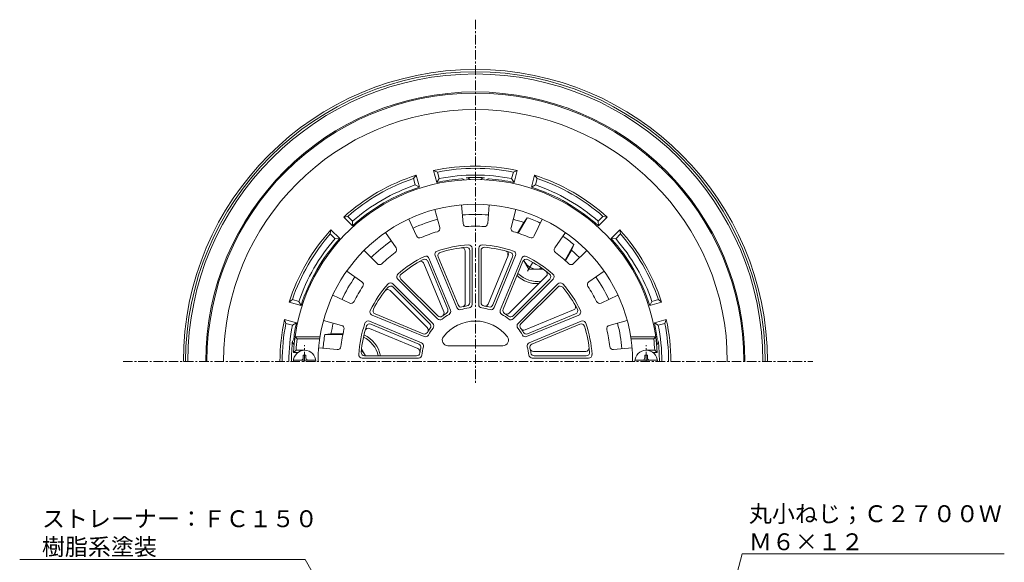
# Model space of a CAD drawing. Units: millimetres. Extents: x 260 to 759, y 101 to 815.
# Drawn here: x 297 to 735, y 573 to 815 of the extents above; entities that cross this region are included whole.
import ezdxf
from ezdxf import colors
from ezdxf.entities.mleader import LeaderData, LeaderLine
from ezdxf.math import Vec2, Vec3

# ---------------------------------------------------------------- set-up
doc = ezdxf.new("R2010")
doc.units = ezdxf.units.MM
doc.linetypes.add('中心線（短）', pattern=[6.773333, 4.233333, -0.846667, 0.846667, -0.846667])
for name, color, linetype in [('(K)ストレーナー', 6, 'Continuous'), ('(K)ボルト', 4, 'Continuous'), ('(K)丸小ねじ', 4, 'Continuous'), ('(K)本体', 3, 'Continuous'), ('(K)防水層押え', 2, 'Continuous')]:
    doc.layers.add(name, color=color, linetype=linetype)
doc.layers.add('(K)引出線', color=7, linetype='Continuous', lineweight=9)
doc.styles.add('文字_異尺度_H2.5', font='MS Gothic.ttf', dxfattribs={"height": 2.5})

# ---------------------------------------------------------------- blocks, each defined once
blk = doc.blocks.new('_Open')
at = {"color": 0, "linetype": 'ByBlock', "lineweight": -2}
for p, q in [((-1, 0.167), (0, 0)), ((-1, -0.167), (0, 0)), ((0, 0), (-1, 0))]:
    blk.add_line(p, q, dxfattribs=at)

msp = doc.modelspace()

# ---------------------------------------------------------------- linework, layer by layer
at = {"layer": '(K)ストレーナー', "color": 6, "linetype": 'Continuous', "lineweight": 9}
for p, q in [((493.8, 732.57), (494.53, 724.3)), ((506.2, 732.57), (505.47, 724.3)), ((481.98, 730.49), (484.12, 722.46)), ((518.02, 730.49), (515.88, 722.46)), ((470.33, 726.25), (473.85, 718.72)), ((529.68, 726.25), (526.15, 718.72)), ((459.93, 720.25), (464.69, 713.44)), ((540.07, 720.25), (535.31, 713.44)), ((450.43, 712.27), (456.31, 706.41)), ((495.5, 688.66), (495.5, 711.98)), ((497.5, 689.04), (497.5, 712.19)), ((498.5, 688.17), (498.5, 713.26)), ((501.5, 713.26), (501.5, 688.17)), ((502.5, 712.19), (502.5, 689.04)), ((549.57, 712.27), (543.69, 706.41)), ((485.96, 684.97), (477.04, 706.52)), ((487.67, 686.09), (478.81, 707.47)), ((488.92, 685.67), (479.32, 708.85)), ((482.09, 710), (491.7, 686.82)), ((483.43, 709.39), (492.28, 688.01)), ((505.72, 688.42), (514.65, 709.96)), ((507.72, 688.01), (516.57, 709.39)), ((508.3, 686.82), (517.91, 710)), ((520.68, 708.85), (511.08, 685.67)), ((521.19, 707.47), (512.33, 686.09)), ((442.72, 703.08), (449.51, 698.31)), ((557.28, 703.08), (550.49, 698.31)), ((481.03, 679.69), (463.29, 697.43)), ((465.41, 699.55), (483.15, 681.81)), ((466.88, 699.5), (483.24, 683.14)), ((515.07, 684.28), (531.56, 700.77)), ((516.76, 683.14), (533.12, 699.5)), ((516.85, 681.81), (534.59, 699.55)), ((536.71, 697.43), (518.97, 679.69)), ((478.57, 677.92), (462.07, 694.41)), ((479.71, 679.6), (463.34, 695.97)), ((536.66, 695.97), (520.29, 679.6)), ((436.52, 692.34), (444.05, 688.84)), ((563.48, 692.34), (555.95, 688.84)), ((455.37, 684.04), (476.75, 675.18)), ((522.13, 676.88), (543.67, 685.81)), ((523.25, 675.18), (544.63, 684.04)), ((432.41, 681.06), (440.43, 678.9)), ((476.03, 671.15), (452.85, 680.75)), ((474.84, 670.56), (453.46, 679.42)), ((454, 683.52), (477.18, 673.92)), ((522.82, 673.92), (546, 683.52)), ((547.15, 680.75), (523.97, 671.15)), ((546.54, 679.42), (525.16, 670.56)), ((567.59, 681.06), (559.57, 678.9)), ((474.43, 668.57), (452.88, 677.49)), ((430.87, 673.85), (419.75, 673.85)), ((420.63, 672.85), (419.75, 673.85)), ((430.72, 672.85), (420.63, 672.85)), ((569.13, 673.85), (580.25, 673.85)), ((569.28, 672.85), (579.37, 672.85)), ((579.37, 672.85), (580.25, 673.85)), ((420.16, 667.85), (419.1, 666.85)), ((421, 666.85), (419.1, 666.85)), ((424, 667.85), (420.16, 667.85)), ((430.26, 668.85), (438.53, 668.14)), ((487.75, 669.85), (512.25, 669.85)), ((525.81, 667.35), (549.14, 667.35)), ((569.74, 668.85), (561.47, 668.14)), ((576, 667.85), (579.84, 667.85)), ((579, 666.85), (580.9, 666.85)), ((579.84, 667.85), (580.9, 666.85)), ((449.59, 664.35), (474.68, 664.35)), ((450.66, 665.35), (473.8, 665.35)), ((525.32, 664.35), (550.41, 664.35)), ((526.2, 665.35), (549.34, 665.35))]:
    msp.add_line(p, q, dxfattribs=at)
for centre, radius, start, end in [((500, 662.85), 81, 2.8306, 177.1694), ((500, 662.85), 70, 0, 180), ((496.03, 724.43), 1.5, 185.0829, 273.6897), ((503.97, 724.43), 1.5, 266.3097, 354.9177), ((500, 662.85), 60.21, 106.3099, 113.6901), ((482.67, 722.08), 1.5, 286.3097, 14.9177), ((500, 662.85), 60.21, 86.3099, 93.6901), ((517.33, 722.08), 1.5, 165.0829, 253.6897), ((500, 662.85), 60.21, 66.3099, 73.6901), ((475.2, 719.36), 1.5, 205.0829, 293.6897), ((500, 662.85), 52, 93.4058, 109.0943), ((497, 713.26), 1.5, 359.9993, 93.4065), ((503, 713.26), 1.5, 86.5941, 180), ((500, 662.85), 52, 70.9058, 86.5943), ((524.8, 719.36), 1.5, 246.3097, 334.9177), ((500, 662.85), 60.21, 126.3099, 133.6901), ((463.46, 712.58), 1.5, 306.3097, 34.9177), ((483.48, 710.57), 1.5, 109.0941, 202.5), ((484.81, 709.96), 1.5, 107.8647, 202.5), ((500, 662.85), 51, 94.6351, 107.8649), ((494, 711.98), 1.5, 359.9999, 96.962), ((496, 712.19), 1.5, 359.9999, 94.6349), ((504, 712.19), 1.5, 85.3647, 180), ((500, 662.85), 51, 72.1351, 85.3649), ((513.26, 710.54), 1.5, 337.4999, 74.462), ((515.19, 709.96), 1.5, 337.4999, 72.1349), ((516.52, 710.57), 1.5, 337.4993, 70.9065), ((536.54, 712.58), 1.5, 145.0829, 233.6897), ((500, 662.85), 60.21, 46.3099, 53.6901), ((457.37, 707.47), 1.5, 225.0829, 313.6897), ((500, 662.85), 52, 115.9058, 131.5943), ((500, 662.85), 51, 117.1351, 130.3649), ((475.65, 705.95), 1.5, 22.4999, 119.462), ((477.42, 706.9), 1.5, 22.4999, 117.1349), ((477.94, 708.27), 1.5, 22.4993, 115.9065), ((522.06, 708.27), 1.5, 64.0941, 157.5), ((522.58, 706.9), 1.5, 62.8647, 157.5), ((500, 662.85), 52, 48.4058, 64.0943), ((500, 662.85), 51, 49.6351, 62.8649), ((542.63, 707.47), 1.5, 226.3097, 314.9177), ((466.48, 700.61), 1.5, 131.5941, 225), ((467.94, 700.56), 1.5, 130.3647, 225), ((530.5, 701.83), 1.5, 314.9999, 51.962), ((532.06, 700.56), 1.5, 314.9999, 49.6349), ((533.52, 700.61), 1.5, 314.9993, 48.4065), ((448.65, 697.08), 1.5, 326.3097, 54.9177), ((500, 662.85), 52, 138.4058, 154.0943), ((462.23, 696.37), 1.5, 44.9993, 138.4065), ((537.77, 696.37), 1.5, 41.5941, 135), ((500, 662.85), 52, 25.9058, 41.5943), ((551.35, 697.08), 1.5, 125.0829, 213.6897), ((500, 662.85), 60.21, 146.3099, 153.6901), ((500, 662.85), 51, 139.6351, 152.8649), ((461.01, 693.35), 1.5, 44.9999, 141.962), ((462.28, 694.91), 1.5, 44.9999, 139.6349), ((537.72, 694.91), 1.5, 40.3647, 135), ((500, 662.85), 51, 27.1351, 40.3649), ((500, 662.85), 60.21, 26.3099, 33.6901), ((444.68, 690.2), 1.5, 245.0829, 333.6897), ((494, 688.66), 1.5, 283.0866, 359.9993), ((496, 689.04), 1.5, 278.6811, 359.9993), ((497, 688.17), 1.5, 276.756, 359.9993), ((503, 688.17), 1.5, 180, 263.2432), ((504, 689.04), 1.5, 180, 261.3187), ((504.33, 688.99), 1.5, 260.5866, 337.4993), ((555.32, 690.2), 1.5, 206.3097, 294.9177), ((454.57, 684.91), 1.5, 154.0941, 247.5), ((455.95, 685.42), 1.5, 152.8647, 247.5), ((500, 662.85), 24, 119.2564, 128.2437), ((500, 662.85), 25, 121.1817, 126.3183), ((484.58, 684.4), 1.5, 305.5866, 22.4993), ((486.28, 685.52), 1.5, 301.1811, 22.4993), ((487.54, 685.1), 1.5, 299.256, 22.4993), ((493.08, 687.39), 1.5, 202.5, 285.7432), ((493.67, 688.58), 1.5, 202.5, 283.8187), ((500, 662.85), 24, 96.7564, 105.7437), ((500, 662.85), 25, 98.6817, 103.8183), ((500, 662.85), 24, 74.2564, 83.2437), ((500, 662.85), 25, 76.1817, 81.3183), ((506.33, 688.58), 1.5, 256.1811, 337.4993), ((506.92, 687.39), 1.5, 254.256, 337.4993), ((512.46, 685.1), 1.5, 157.5, 240.7432), ((500, 662.85), 24, 51.7564, 60.7437), ((513.72, 685.52), 1.5, 157.5, 238.8187), ((500, 662.85), 25, 53.6817, 58.8183), ((514.01, 685.34), 1.5, 238.0866, 314.9993), ((543.1, 687.19), 1.5, 292.4999, 29.462), ((544.05, 685.42), 1.5, 292.4999, 27.1349), ((545.43, 684.91), 1.5, 292.4993, 25.9065), ((500, 662.85), 52, 160.9058, 176.5943), ((452.28, 679.37), 1.5, 67.4993, 160.9065), ((452.89, 678.03), 1.5, 67.4999, 162.1349), ((478.65, 678.54), 1.5, 323.6811, 44.9993), ((479.97, 678.63), 1.5, 321.756, 44.9993), ((484.22, 682.88), 1.5, 225, 308.2432), ((484.3, 684.2), 1.5, 225, 306.3187), ((500, 662.85), 18, 37.7997, 142.2003), ((515.7, 684.2), 1.5, 233.6811, 314.9993), ((515.78, 682.88), 1.5, 231.756, 314.9993), ((520.03, 678.63), 1.5, 135, 218.2432), ((521.35, 678.54), 1.5, 135, 216.3187), ((547.11, 678.03), 1.5, 17.8647, 112.5), ((547.72, 679.37), 1.5, 19.0941, 112.5), ((500, 662.85), 52, 3.4058, 19.0943), ((500, 662.85), 60.21, 166.3099, 173.6901), ((440.04, 677.45), 1.5, 346.3097, 74.9177), ((500, 662.85), 51, 162.1351, 175.3649), ((452.31, 676.11), 1.5, 67.4999, 164.462), ((477.33, 676.57), 1.5, 247.5, 328.8187), ((477.51, 676.86), 1.5, 328.0866, 44.9993), ((500, 662.85), 25, 143.6817, 148.8183), ((500, 662.85), 24, 141.7564, 150.7437), ((500, 662.85), 24, 29.2564, 38.2437), ((500, 662.85), 25, 31.1817, 36.3183), ((521.55, 678.27), 1.5, 215.5866, 292.4993), ((522.67, 676.57), 1.5, 211.1811, 292.4993), ((500, 662.85), 51, 4.6351, 17.8649), ((559.96, 677.45), 1.5, 105.0829, 193.6897), ((500, 662.85), 60.21, 6.3099, 13.6901), ((500, 662.85), 80, 172.8192, 176.4167), ((475.46, 669.77), 1.5, 344.256, 67.4993), ((477.75, 675.31), 1.5, 247.5, 330.7432), ((487.75, 672.35), 2.5, 142.2001, 270), ((512.25, 672.35), 2.5, 270, 37.7999), ((522.25, 675.31), 1.5, 209.256, 292.4993), ((524.54, 669.77), 1.5, 112.5, 195.7432), ((500, 662.85), 80, 3.5833, 7.1808), ((438.66, 669.63), 1.5, 265.0829, 353.6897), ((450.66, 666.85), 1.5, 175.3647, 270), ((473.8, 666.85), 1.5, 270, 351.3187), ((473.86, 667.18), 1.5, 350.5866, 67.4993), ((474.27, 669.18), 1.5, 346.1811, 67.4993), ((500, 662.85), 25, 166.1817, 171.3183), ((500, 662.85), 24, 164.2564, 173.2437), ((500, 662.85), 24, 6.7564, 15.7437), ((525.73, 669.18), 1.5, 112.5, 193.8187), ((500, 662.85), 25, 8.6817, 13.8183), ((525.81, 668.85), 1.5, 193.0866, 269.9993), ((526.2, 666.85), 1.5, 188.6811, 269.9993), ((549.14, 668.85), 1.5, 269.9999, 6.962), ((549.34, 666.85), 1.5, 269.9999, 4.6349), ((561.34, 669.63), 1.5, 186.3097, 274.9177), ((449.59, 665.85), 1.5, 176.5941, 270), ((474.68, 665.85), 1.5, 270, 353.2432), ((525.32, 665.85), 1.5, 186.756, 269.9993), ((550.41, 665.85), 1.5, 269.9993, 3.4065)]:
    msp.add_arc(centre, radius, start, end, dxfattribs=at)
at = {"layer": '(K)ボルト', "color": 4, "linetype": 'Continuous', "lineweight": 9}
for p, q in [((521.47, 707.93), (523.74, 703.98)), ((530.15, 703.98), (523.74, 703.98)), ((449.3, 668.39), (451.06, 665.35))]:
    msp.add_line(p, q, dxfattribs=at)
at = {"layer": '(K)ボルト', "color": 4, "linetype": '中心線（短）', "lineweight": 9}
msp.add_line((523.24, 703.1), (525.5, 707.01), dxfattribs=at)
at = {"layer": '(K)ボルト', "color": 4, "linetype": 'Continuous', "lineweight": 9}
for centre, start, end in [((527.5, 710.47), 202.8034, 289.3251), ((445, 662.85), 22.5736, 49.3252)]:
    msp.add_arc(centre, 6.5, start, end, dxfattribs=at)
at = {"layer": '(K)丸小ねじ', "color": 4, "linetype": '中心線（短）', "lineweight": 9}
for p, q in [((424, 662.85), (424, 670.16)), ((576, 662.85), (576, 670.16))]:
    msp.add_line(p, q, dxfattribs=at)
at = {"layer": '(K)丸小ねじ', "color": 4, "linetype": 'Continuous', "lineweight": 9}
for p, q in [((428.96, 663.45), (419.04, 663.45)), ((423.4, 665.6), (424.6, 665.6)), ((423.4, 664.45), (423.4, 665.6)), ((424.6, 664.45), (424.6, 665.6)), ((580.96, 663.45), (571.04, 663.45)), ((575.4, 665.6), (576.6, 665.6)), ((575.4, 664.45), (575.4, 665.6)), ((576.6, 664.45), (576.6, 665.6))]:
    msp.add_line(p, q, dxfattribs=at)
for centre, radius, start, end in [((424, 662.85), 5, 0, 180), ((576, 662.85), 5, 0, 180), ((422.4, 664.45), 1, 270, 0), ((425.6, 664.45), 1, 180, 270), ((574.4, 664.45), 1, 270, 0), ((577.6, 664.45), 1, 180, 270)]:
    msp.add_arc(centre, radius, start, end, dxfattribs=at)
at = {"layer": '(K)本体', "color": 3, "linetype": '中心線（短）', "lineweight": 9}
for p, q in [((500, 815.02), (500, 652.91)), ((343.18, 662.85), (650.19, 662.85))]:
    msp.add_line(p, q, dxfattribs=at)
at = {"layer": '(K)本体', "color": 3, "linetype": 'Continuous', "lineweight": 9}
for radius, start, end in [(130, 0.0001, 179.9999), (129, 0, 180), (128, 0, 180)]:
    msp.add_arc((500, 662.85), radius, start, end, dxfattribs=at)
at = {"layer": '(K)防水層押え', "color": 2, "linetype": 'Continuous', "lineweight": 9}
for p, q in [((472.47, 744.32), (473.64, 745.76)), ((475.07, 740.44), (473.64, 745.76)), ((481.37, 747.83), (483.1, 747.17)), ((482.8, 742.51), (481.37, 747.83)), ((483.88, 744.27), (483.1, 747.17)), ((516.12, 744.27), (516.9, 747.17)), ((516.9, 747.17), (518.63, 747.83)), ((517.2, 742.51), (518.63, 747.83)), ((524.93, 740.44), (526.36, 745.76)), ((526.36, 745.76), (527.53, 744.32)), ((473.25, 741.42), (472.47, 744.32)), ((473.25, 741.42), (475.07, 740.44)), ((483.88, 744.27), (482.8, 742.51)), ((516.12, 744.27), (517.2, 742.51)), ((526.75, 741.42), (524.93, 740.44)), ((526.75, 741.42), (527.53, 744.32)), ((441.38, 727.13), (443.2, 727.42)), ((445.27, 723.24), (441.38, 727.13)), ((445.33, 725.3), (443.2, 727.42)), ((445.33, 725.3), (445.27, 723.24)), ((518.82, 720.04), (521.51, 724.7)), ((519.11, 719.95), (523.1, 726.86)), ((521.51, 724.7), (523.1, 726.86)), ((554.67, 725.3), (556.8, 727.42)), ((554.67, 725.3), (554.73, 723.24)), ((554.73, 723.24), (558.62, 727.13)), ((556.8, 727.42), (558.62, 727.13)), ((435.42, 719.65), (435.72, 721.47)), ((437.55, 717.52), (435.42, 719.65)), ((439.61, 717.58), (435.72, 721.47)), ((560.39, 717.58), (564.28, 721.47)), ((562.45, 717.52), (564.58, 719.65)), ((564.28, 721.47), (564.58, 719.65)), ((437.55, 717.52), (439.61, 717.58)), ((539.89, 707.95), (543.89, 714.86)), ((542.81, 712.4), (543.89, 714.86)), ((562.45, 717.52), (560.39, 717.58)), ((540.12, 707.74), (542.81, 712.4)), ((417.09, 689.2), (418.52, 690.37)), ((422.41, 687.78), (417.09, 689.2)), ((421.43, 689.6), (418.52, 690.37)), ((421.43, 689.6), (422.41, 687.78)), ((578.57, 689.6), (577.59, 687.78)), ((577.59, 687.78), (582.91, 689.2)), ((578.57, 689.6), (581.48, 690.37)), ((581.48, 690.37), (582.91, 689.2)), ((415.02, 681.48), (415.68, 679.75)), ((420.34, 680.05), (415.02, 681.48)), ((418.58, 678.97), (415.68, 679.75)), ((418.58, 678.97), (420.34, 680.05)), ((579.66, 680.05), (584.98, 681.48)), ((581.42, 678.97), (579.66, 680.05)), ((581.42, 678.97), (584.32, 679.75)), ((584.98, 681.48), (584.32, 679.75)), ((435.68, 675.15), (433.01, 674.85)), ((441.06, 675.15), (435.68, 675.15)), ((441, 674.85), (433.01, 674.85))]:
    msp.add_line(p, q, dxfattribs=at)
for centre, radius, start, end in [((500, 662.85), 120, 0, 180), ((500, 662.85), 119.5, 0, 180), ((500, 662.85), 112.14, 0, 180), ((500, 662.85), 87, 77.6352, 102.3648), ((500, 662.85), 87, 107.6352, 132.3648), ((500, 662.85), 86, 78.6668, 101.3332), ((500, 662.85), 83, 78.7995, 101.2005), ((500, 662.85), 87, 47.6352, 72.3648), ((500, 662.85), 86, 108.6668, 131.3332), ((500, 662.85), 83, 108.7995, 131.2005), ((500, 662.85), 81.5, 94.3269, 102.1868), ((494, 742.12), 2, 52.4436, 94.327), ((500, 662.85), 81.9, 87.1304, 92.8696), ((496, 742.65), 2, 35.6961, 92.8695), ((504, 742.65), 2, 87.1305, 144.3039), ((506, 742.12), 2, 85.673, 127.5565), ((500, 662.85), 81.5, 77.8132, 85.6731), ((500, 662.85), 83, 48.7995, 71.2005), ((500, 662.85), 86, 48.6668, 71.3332), ((500, 662.85), 81.5, 107.8132, 132.1868), ((500, 662.85), 81.5, 47.8132, 72.1868), ((500, 662.85), 65.49, 84.9171, 95.0829), ((500, 662.85), 65.49, 104.9171, 115.0829), ((500, 662.85), 65.49, 70.8253, 75.0829), ((500, 662.85), 68.06, 64.9171, 70.1558), ((500, 662.85), 87, 137.6352, 162.3648), ((500, 662.85), 86, 138.6668, 161.3332), ((500, 662.85), 87, 17.6352, 42.3648), ((500, 662.85), 86, 18.6668, 41.3332), ((500, 662.85), 83, 138.7995, 161.2005), ((500, 662.85), 81.5, 137.8132, 162.1868), ((500, 662.85), 65.49, 124.917, 135.0829), ((500, 662.85), 68.06, 49.8452, 55.0829), ((500, 662.85), 81.5, 17.8132, 42.1868), ((500, 662.85), 83, 18.7995, 41.2005), ((527.5, 710.48), 13, 176.2063, 183.5539), ((500, 662.85), 65.49, 44.917, 49.1748), ((527.5, 710.48), 12, 224.5513, 279.219), ((500, 662.85), 65.49, 144.9171, 155.0829), ((527.5, 710.48), 13, 226.4051, 273.491), ((500, 662.85), 65.49, 24.9171, 35.0828), ((500, 662.85), 87, 167.6352, 180), ((500, 662.85), 86, 168.6668, 180), ((500, 662.85), 81.5, 167.8132, 172.7738), ((500, 662.85), 65.49, 164.917, 169.1747), ((500, 662.85), 65.49, 4.917, 15.0829), ((500, 662.85), 81.5, 7.2262, 12.1868), ((500, 662.85), 86, 0, 11.3332), ((500, 662.85), 87, 0, 12.3648), ((500, 662.85), 83, 168.7995, 180), ((500, 662.85), 83, 0, 11.2005), ((500, 662.85), 81.9, 173.5327, 180), ((420.6, 671.85), 2, 173.5329, 230.8935), ((421.13, 672.85), 2, 172.774, 214.6584), ((500, 662.85), 68.06, 169.8442, 175.0829), ((445, 662.85), 12, 12.0246, 64.5133), ((445, 662.85), 13, 11.0874, 65.5006), ((578.87, 672.85), 2, 325.3416, 7.226), ((579.4, 671.85), 2, 309.1065, 6.4671), ((500, 662.85), 81.9, 0, 6.4673)]:
    msp.add_arc(centre, radius, start, end, dxfattribs=at)

# ---------------------------------------------------------------- leaders
at = {"layer": '(K)引出線'}
ml = msp.add_multileader_mtext('Standard', dxfattribs=at)
ml.set_content('ストレーナー：ＦＣ１５０\\P樹脂系塗装', color=2, style='文字_異尺度_H2.5')
ml.set_leader_properties(color=7, linetype='Continuous', lineweight=9)
ml.set_arrow_properties(name='OPEN')
ml.build(insert=Vec2(0, 0))
ml.multileader.update_dxf_attribs({"has_dogleg": 0, "text_left_attachment_type": 5, "text_right_attachment_type": 5, "arrow_head_size": 7.5, "scale": 3})
ctx = ml.context
ctx.base_point, ctx.scale, ctx.char_height, ctx.arrow_head_size, ctx.landing_gap_size, ctx.plane_origin = Vec3(304.07, 574.6), 3, 7.5, 7.5, 3, Vec3(496.68, 449)
ctx.left_attachment, ctx.right_attachment = 5, 5
notes = []
notes.append((ctx, [(0, (1, 1, 0), (448.17, 574.6), (-1, 0), 24, [(0, [(496.68, 449)], 0, [])])]))
ctx.mtext.insert, ctx.mtext.flow_direction = Vec3(307.07, 596.56), 5
ml = msp.add_multileader_mtext('Standard', dxfattribs=at)
ml.set_content('丸小ねじ；Ｃ２７００Ｗ\\PＭ６×１２', color=2, style='文字_異尺度_H2.5')
ml.set_leader_properties(color=7, linetype='Continuous', lineweight=9)
ml.set_arrow_properties(name='OPEN')
ml.build(insert=Vec2(0, 0))
ml.multileader.update_dxf_attribs({"has_dogleg": 0, "text_left_attachment_type": 5, "text_right_attachment_type": 5, "arrow_head_size": 7.5, "scale": 3})
ctx = ml.context
ctx.base_point, ctx.scale, ctx.char_height, ctx.arrow_head_size, ctx.landing_gap_size, ctx.plane_origin = Vec3(618.76, 577.12), 3, 7.5, 7.5, 3, Vec3(572.68, 405.05)
ctx.left_attachment, ctx.right_attachment = 5, 5
notes.append((ctx, [(0, (1, 1, 0), (594.76, 577.12), (1, 0), 24, [(0, [(572.68, 405.05)], 0, [])])]))
ctx.mtext.insert, ctx.mtext.flow_direction = Vec3(621.76, 598.81), 5
for ctx, leaders in notes:
    for number, flags, end, landing, length, lines in leaders:
        leader = LeaderData()
        leader.index, (leader.has_last_leader_line, leader.has_dogleg_vector, leader.attachment_direction) = number, flags
        leader.last_leader_point, leader.dogleg_vector, leader.dogleg_length = Vec3(end), Vec3(landing), length
        for number, points, colour, breaks in lines:
            line = LeaderLine()
            line.index, line.vertices, line.color, line.breaks = number, Vec3.list(points), colors.encode_raw_color(colour), breaks
            leader.lines.append(line)
        ctx.leaders.append(leader)

doc.saveas('drawing.dxf')
